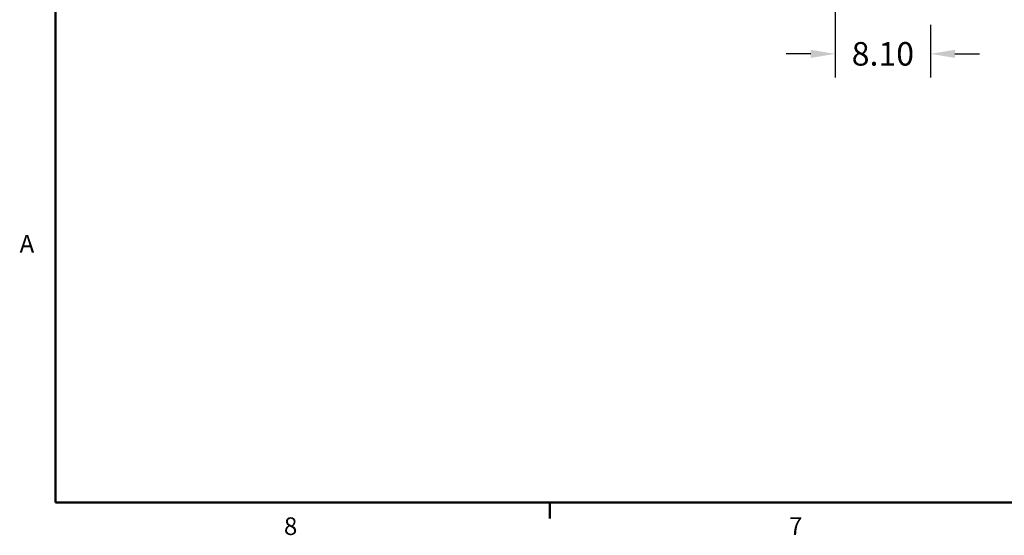
# Model space of a CAD drawing. Units: inches. Extents: x -3 to 341, y -4 to 264.
# Drawn here: x -3 to 81, y -2 to 41 of the extents above; entities that cross this region are included whole.
import ezdxf

# ---------------------------------------------------------------- set-up
doc = ezdxf.new("R2010")
doc.units = ezdxf.units.IN
doc.header["$MEASUREMENT"] = 0
doc.header["$PDSIZE"] = -1
doc.layers.add('BORDER', color=7, linetype='Continuous', lineweight=50)
doc.layers.add('DIMENSIONS', color=7, linetype='Continuous')
doc.styles.add('SLDTEXTSTYLE0', font='TXT', dxfattribs={"width": 0.75})
doc.dimstyles.get("Standard").update_dxf_attribs({"dimtxt": 0.18, "dimasz": 0.18, "dimexe": 0.18, "dimexo": 0.0625, "dimgap": 0.09, "dimtad": 0, "dimtih": 1, "dimtoh": 1, "dimdec": 4, "dimzin": 0, "dimdsep": 46, "dimtxsty": 'Standard', "dimcen": 0.09, "dimadec": 0, "dimazin": 0, "dimtfac": 1, "dimtdec": 4, "dimtofl": 0, "dimtmove": 0, "dimatfit": 3, "dimfxl": 0, "dimtolj": 1, "dimtzin": 0, "dimarcsym": 0})

# ---------------------------------------------------------------- blocks, each defined once
blk = doc.blocks.new('_D')
at = {"layer": 'Defpoints', "color": 0}
for p in [(66.778, 56.418), (74.874, 41.816), (74.874, 38.557)]:
    blk.add_point(p, dxfattribs=at)
at = {"layer": 'DIMENSIONS', "color": 0, "lineweight": -2}
for p, q in [((66.778, 55.618), (66.778, 36.557)), ((74.874, 41.016), (74.874, 36.557)), ((64.698, 38.557), (62.618, 38.557)), ((76.954, 38.557), (79.034, 38.557))]:
    blk.add_line(p, q, dxfattribs=at)
at = {"layer": 'DIMENSIONS', "color": 0}
for points in [[(64.698, 38.211), (64.698, 38.904), (66.778, 38.557)], [(76.954, 38.904), (76.954, 38.211), (74.874, 38.557)]]:
    blk.add_solid(points, dxfattribs=at)
at = {"layer": 'DIMENSIONS', "color": 0, "insert": (70.826, 39.557), "char_height": 2, "attachment_point": 2}
blk.add_mtext('\\A1;8.10', dxfattribs=at)

msp = doc.modelspace()

# ---------------------------------------------------------------- linework, layer by layer
at = {"layer": 'BORDER'}
for p, q in [((0.523, 260.411), (0.523, 0.411)), ((0.523, 0.411), (336.523, 0.411)), ((42.523, 0.411), (42.523, -0.946))]:
    msp.add_line(p, q, dxfattribs=at)

# ---------------------------------------------------------------- texts
at = {"layer": 'BORDER', "color": 7, "char_height": 1.5, "attachment_point": 1, "style": 'SLDTEXTSTYLE0'}
for s, insert in [('A', (-2.533, 23.158)), ('8', (19.929, -0.859)), ('7', (62.852, -0.851))]:
    msp.add_mtext(s, dxfattribs=dict(at, insert=insert))

# ---------------------------------------------------------------- dimensions: what is measured, and where the dimension line sits
at = {"layer": 'DIMENSIONS'}
dim = msp.add_linear_dim(base=(74.874, 38.557), p1=(66.778, 56.418), p2=(74.874, 41.816), dimstyle='Standard', override={"dimscale": 16, "dimtxt": 0.125, "dimasz": 0.13, "dimexe": 0.125, "dimexo": 0.05, "dimgap": 0.06, "dimdec": 2, "dimadec": 2, "dimtdec": 2}, dxfattribs=at)
dim.commit()
dim.dimension.update_dxf_attribs({"geometry": '_D', "text_midpoint": (70.826, 38.557), "dimtype": 160})

doc.saveas('drawing.dxf')
